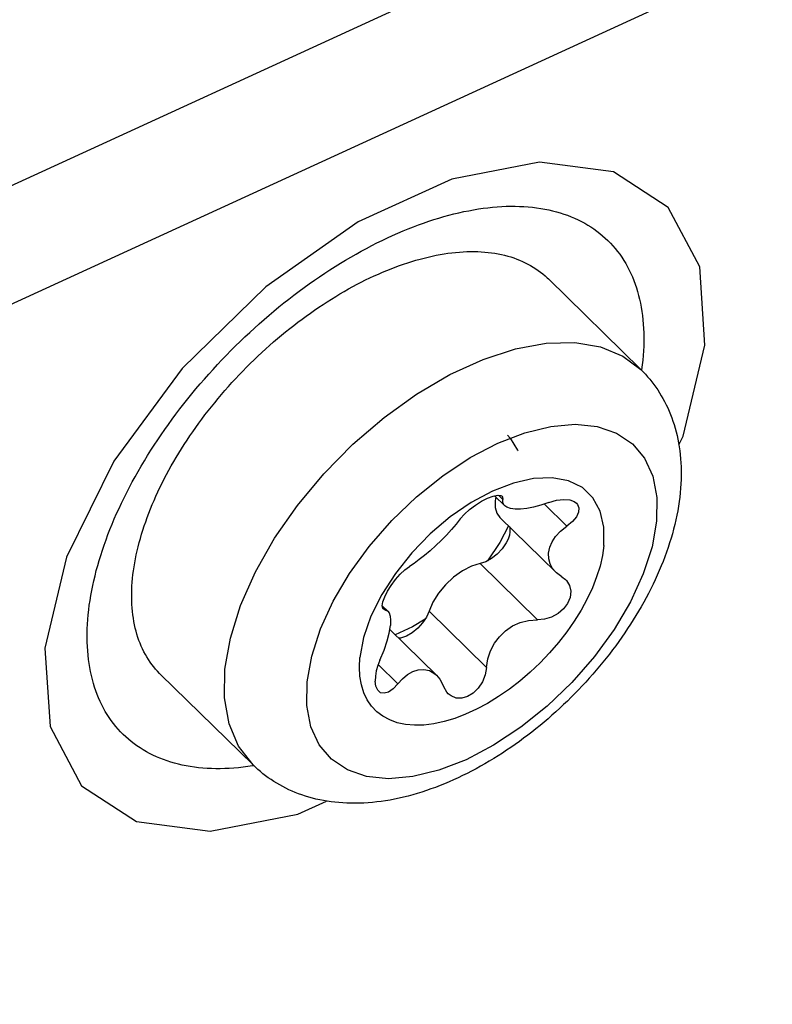
# Model space of a CAD drawing. Units: millimetres. Extents: x 0 to 594, y 0 to 420.
# Drawn here: x 556 to 558, y 147 to 150 of the extents above; entities that cross this region are included whole.
import ezdxf

# ---------------------------------------------------------------- set-up
doc = ezdxf.new("R2010")
doc.units = ezdxf.units.MM
doc.header["$LTSCALE"] = 32.67
doc.layers.get('0').update_dxf_attribs({"linetype": 'CONTINUOUS'})

msp = doc.modelspace()

# ---------------------------------------------------------------- linework, layer by layer
at = {"color": 7, "linetype": 'CONTINUOUS'}
for p, q in [((557.498, 149.9429), (548.2043, 145.6759)), ((548.442, 145.443), (557.7357, 149.71)), ((556.7534, 148.8394), (556.7649, 148.8418)), ((556.7649, 148.8418), (556.7763, 148.8439)), ((556.7763, 148.8439), (556.7877, 148.8458)), ((556.7877, 148.8458), (556.7989, 148.8475)), ((556.7989, 148.8475), (556.81, 148.8489)), ((556.81, 148.8489), (556.8211, 148.8501)), ((556.8211, 148.8501), (556.832, 148.8511)), ((556.832, 148.8511), (556.8428, 148.8518)), ((556.8428, 148.8518), (556.8535, 148.8523)), ((556.8535, 148.8523), (556.8641, 148.8525)), ((556.8641, 148.8525), (556.8746, 148.8525)), ((556.8746, 148.8525), (556.8849, 148.8523)), ((556.8849, 148.8523), (556.8951, 148.8518)), ((556.8951, 148.8518), (556.9052, 148.8511)), ((556.9052, 148.8511), (556.9151, 148.8501)), ((556.9151, 148.8501), (556.9249, 148.849)), ((556.9249, 148.849), (556.9345, 148.8475)), ((556.9345, 148.8475), (556.944, 148.8459)), ((556.944, 148.8459), (556.9534, 148.844)), ((556.9534, 148.844), (556.9626, 148.8418)), ((556.9626, 148.8418), (556.9716, 148.8395)), ((556.6466, 148.8076), (556.6587, 148.8121)), ((556.6587, 148.8121), (556.6708, 148.8163)), ((556.6708, 148.8163), (556.6828, 148.8203)), ((556.6828, 148.8203), (556.6947, 148.824)), ((556.6947, 148.824), (556.7066, 148.8276)), ((556.7066, 148.8276), (556.7184, 148.8309)), ((556.7184, 148.8309), (556.7301, 148.8339)), ((556.7301, 148.8339), (556.7418, 148.8368)), ((556.7418, 148.8368), (556.7534, 148.8394)), ((556.9716, 148.8395), (556.9804, 148.8369)), ((556.9804, 148.8369), (556.9891, 148.834)), ((556.9891, 148.834), (556.9977, 148.831)), ((556.9977, 148.831), (557.006, 148.8277)), ((557.006, 148.8277), (557.0142, 148.8241)), ((557.0142, 148.8241), (557.0222, 148.8204)), ((557.0222, 148.8204), (557.03, 148.8164)), ((557.03, 148.8164), (557.0377, 148.8122)), ((557.0377, 148.8122), (557.0451, 148.8078)), ((556.5856, 148.7822), (556.5979, 148.7877)), ((556.5979, 148.7877), (556.6101, 148.793)), ((556.6101, 148.793), (556.6223, 148.7981)), ((556.6223, 148.7981), (556.6345, 148.803)), ((556.6345, 148.803), (556.6466, 148.8076)), ((557.0451, 148.8078), (557.0524, 148.8031)), ((557.0524, 148.8031), (557.0595, 148.7982)), ((557.0595, 148.7982), (557.0663, 148.7931)), ((557.0663, 148.7931), (557.073, 148.7878)), ((557.073, 148.7878), (557.0795, 148.7823)), ((556.524, 148.7514), (556.5364, 148.7579)), ((556.5364, 148.7579), (556.5487, 148.7643)), ((556.5487, 148.7643), (556.561, 148.7705)), ((556.561, 148.7705), (556.5733, 148.7764)), ((556.5733, 148.7764), (556.5856, 148.7822)), ((557.0795, 148.7823), (557.0858, 148.7766)), ((557.0858, 148.7766), (557.0889, 148.7736)), ((557.3559, 148.5119), (557.0889, 148.7736)), ((556.4748, 148.7231), (556.4871, 148.7304)), ((556.4871, 148.7304), (556.4994, 148.7376)), ((556.4994, 148.7376), (556.5117, 148.7446)), ((556.5117, 148.7446), (556.524, 148.7514)), ((556.4259, 148.6917), (556.4381, 148.6998)), ((556.4381, 148.6998), (556.4503, 148.7078)), ((556.4503, 148.7078), (556.4625, 148.7155)), ((556.4625, 148.7155), (556.4748, 148.7231)), ((556.3896, 148.6663), (556.4016, 148.675)), ((556.4016, 148.675), (556.4137, 148.6834)), ((556.4137, 148.6834), (556.4259, 148.6917)), ((556.3537, 148.6394), (556.3656, 148.6485)), ((556.3656, 148.6485), (556.3776, 148.6575)), ((556.3776, 148.6575), (556.3896, 148.6663)), ((556.3184, 148.611), (556.3301, 148.6206)), ((556.3301, 148.6206), (556.3419, 148.6301)), ((556.3419, 148.6301), (556.3537, 148.6394)), ((556.2839, 148.5813), (556.2953, 148.5914)), ((556.2953, 148.5914), (556.3068, 148.6013)), ((556.3068, 148.6013), (556.3184, 148.611)), ((556.2501, 148.5503), (556.2613, 148.5608)), ((556.2613, 148.5608), (556.2725, 148.5711)), ((556.2725, 148.5711), (556.2839, 148.5813)), ((556.2173, 148.5182), (556.2281, 148.529)), ((556.2281, 148.529), (556.239, 148.5397)), ((556.239, 148.5397), (556.2501, 148.5503)), ((556.1959, 148.4962), (556.2065, 148.5073)), ((556.2065, 148.5073), (556.2173, 148.5182)), ((557.3559, 148.5119), (557.3626, 148.5051)), ((557.3626, 148.5051), (557.3691, 148.4982)), ((556.1648, 148.4624), (556.1751, 148.4738)), ((556.1751, 148.4738), (556.1854, 148.485)), ((556.1854, 148.485), (556.1959, 148.4962)), ((557.3691, 148.4982), (557.3755, 148.4911)), ((557.3755, 148.4911), (557.3817, 148.4838)), ((557.3817, 148.4838), (557.3877, 148.4763)), ((557.3877, 148.4763), (557.3936, 148.4686)), ((556.1448, 148.4394), (556.1548, 148.4509)), ((556.1548, 148.4509), (556.1648, 148.4624)), ((557.3936, 148.4686), (557.3992, 148.4608)), ((557.3992, 148.4608), (557.4047, 148.4528)), ((557.4047, 148.4528), (557.41, 148.4446)), ((557.41, 148.4446), (557.4151, 148.4362)), ((556.1158, 148.4042), (556.1253, 148.416)), ((556.1253, 148.416), (556.135, 148.4277)), ((556.135, 148.4277), (556.1448, 148.4394)), ((557.4151, 148.4362), (557.42, 148.4276)), ((557.42, 148.4276), (557.4247, 148.4189)), ((557.4247, 148.4189), (557.4292, 148.41)), ((556.0972, 148.3804), (556.1064, 148.3923)), ((556.1064, 148.3923), (556.1158, 148.4042)), ((557.4292, 148.41), (557.4336, 148.4009)), ((557.4336, 148.4009), (557.4377, 148.3916)), ((557.4377, 148.3916), (557.4416, 148.3821)), ((556.0792, 148.3563), (556.0881, 148.3684)), ((556.0881, 148.3684), (556.0972, 148.3804)), ((557.4416, 148.3821), (557.4453, 148.3725)), ((557.4453, 148.3725), (557.4488, 148.3626)), ((557.4488, 148.3626), (557.452, 148.3526)), ((556.0535, 148.3197), (556.0619, 148.332)), ((556.0619, 148.332), (556.0705, 148.3442)), ((556.0705, 148.3442), (556.0792, 148.3563)), ((557.452, 148.3526), (557.4551, 148.3424)), ((557.4551, 148.3424), (557.4579, 148.332)), ((557.4579, 148.332), (557.4605, 148.3214)), ((556.0373, 148.2952), (556.0453, 148.3075)), ((556.0453, 148.3075), (556.0535, 148.3197)), ((556.9713, 148.3217), (556.9787, 148.3138)), ((556.9787, 148.3138), (557.0001, 148.2785)), ((557.4605, 148.3214), (557.4628, 148.3106)), ((557.4628, 148.3106), (557.465, 148.2997)), ((557.465, 148.2997), (557.4668, 148.2886)), ((556.0217, 148.2704), (556.0294, 148.2828)), ((556.0294, 148.2828), (556.0373, 148.2952)), ((557.0001, 148.2785), (557.0005, 148.2768)), ((557.4668, 148.2886), (557.4684, 148.2773)), ((557.4684, 148.2773), (557.4698, 148.2658)), ((555.9998, 148.2332), (556.0069, 148.2456)), ((556.0069, 148.2456), (556.0142, 148.258)), ((556.0142, 148.258), (556.0217, 148.2704)), ((557.4698, 148.2658), (557.4709, 148.2542)), ((557.4709, 148.2542), (557.4717, 148.2424)), ((555.9862, 148.2083), (555.9929, 148.2207)), ((555.9929, 148.2207), (555.9998, 148.2332)), ((557.4717, 148.2424), (557.4723, 148.2304)), ((557.4723, 148.2304), (557.4725, 148.2183)), ((557.4725, 148.2183), (557.4726, 148.206)), ((555.9734, 148.1834), (555.9797, 148.1958)), ((555.9797, 148.1958), (555.9862, 148.2083)), ((557.0463, 148.1966), (556.9883, 148.1836)), ((557.0999, 148.1987), (557.0463, 148.1966)), ((557.1473, 148.1899), (557.0999, 148.1987)), ((557.1871, 148.1705), (557.1473, 148.1899)), ((557.4723, 148.1936), (557.4717, 148.1811)), ((557.4726, 148.206), (557.4723, 148.1936)), ((555.9556, 148.1461), (555.9613, 148.1585)), ((555.9613, 148.1585), (555.9672, 148.1709)), ((555.9672, 148.1709), (555.9734, 148.1834)), ((556.9277, 148.1603), (556.8662, 148.1274)), ((556.9883, 148.1836), (556.9277, 148.1603)), ((557.2178, 148.1412), (557.1871, 148.1705)), ((557.4709, 148.1685), (557.4698, 148.1558)), ((557.4717, 148.1811), (557.4709, 148.1685)), ((555.9449, 148.1213), (555.9501, 148.1337)), ((555.9501, 148.1337), (555.9556, 148.1461)), ((556.8783, 148.1201), (556.8961, 148.1314)), ((556.8961, 148.1314), (556.9134, 148.1403)), ((556.9134, 148.1403), (556.9291, 148.1463)), ((556.9291, 148.1463), (556.942, 148.149)), ((556.9334, 148.1472), (556.9631, 148.1182)), ((556.9372, 148.1435), (556.9351, 148.1328)), ((556.9351, 148.1328), (556.9354, 148.1135)), ((556.942, 148.149), (556.9514, 148.1482)), ((556.9514, 148.1482), (556.9553, 148.1459)), ((556.9553, 148.1459), (556.9568, 148.144)), ((556.9568, 148.144), (556.9576, 148.1364)), ((556.9578, 148.1271), (556.9576, 148.1364)), ((557.0904, 148.1275), (557.1126, 148.1339)), ((557.1126, 148.1339), (557.1334, 148.1363)), ((557.1334, 148.1363), (557.1509, 148.1348)), ((557.1509, 148.1348), (557.1639, 148.13)), ((557.1639, 148.13), (557.1703, 148.1253)), ((557.2388, 148.1027), (557.2178, 148.1412)), ((557.4667, 148.13), (557.4648, 148.117)), ((557.4684, 148.1429), (557.4667, 148.13)), ((557.4698, 148.1558), (557.4684, 148.1429)), ((555.9349, 148.0966), (555.9398, 148.1089)), ((555.9398, 148.1089), (555.9449, 148.1213)), ((556.8662, 148.1274), (556.8056, 148.0859)), ((556.8465, 148.0936), (556.8616, 148.1073)), ((556.8616, 148.1073), (556.8783, 148.1201)), ((556.9354, 148.1135), (556.9402, 148.0971)), ((556.9617, 148.1196), (556.9578, 148.1271)), ((556.963, 148.1182), (556.9617, 148.1196)), ((556.9691, 148.1139), (556.963, 148.1182)), ((556.9795, 148.1101), (556.9691, 148.1139)), ((556.9927, 148.1081), (556.9795, 148.1101)), ((557.0084, 148.1082), (556.9927, 148.1081)), ((557.0263, 148.1101), (557.0084, 148.1082)), ((557.0461, 148.114), (557.0263, 148.1101)), ((557.0675, 148.1198), (557.0461, 148.114)), ((557.0904, 148.1275), (557.0675, 148.1198)), ((557.1703, 148.1253), (557.1731, 148.1221)), ((557.1731, 148.1221), (557.1771, 148.1119)), ((557.1771, 148.1119), (557.1762, 148.1)), ((557.2495, 148.0563), (557.2388, 148.1027)), ((557.4625, 148.1038), (557.46, 148.0906)), ((557.4648, 148.117), (557.4625, 148.1038)), ((555.9217, 148.0599), (555.9259, 148.0721)), ((555.9259, 148.0721), (555.9303, 148.0844)), ((555.9303, 148.0844), (555.9349, 148.0966)), ((556.8056, 148.0859), (556.7478, 148.037)), ((556.8346, 148.0799), (556.8227, 148.0648)), ((556.8346, 148.0799), (556.8465, 148.0936)), ((556.9402, 148.0971), (556.9492, 148.0845)), ((556.9492, 148.0845), (557.1099, 147.927)), ((557.1584, 148.0725), (557.1425, 148.0594)), ((557.1698, 148.0863), (557.1584, 148.0725)), ((557.1762, 148.1), (557.1698, 148.0863)), ((557.4572, 148.0773), (557.4541, 148.0641)), ((557.46, 148.0906), (557.4572, 148.0773)), ((555.914, 148.0357), (555.9177, 148.0478)), ((555.9177, 148.0478), (555.9217, 148.0599)), ((556.8092, 148.0492), (556.7945, 148.0332)), ((556.8227, 148.0648), (556.8092, 148.0492)), ((556.974, 148.0602), (556.9492, 148.0124)), ((556.9773, 148.0569), (556.9781, 148.0431)), ((557.1099, 148.0291), (557.1243, 148.0448)), ((557.1243, 148.0448), (557.1425, 148.0594)), ((557.2494, 148.0034), (557.2495, 148.0563)), ((557.4508, 148.0507), (557.4472, 148.0374)), ((557.4541, 148.0641), (557.4508, 148.0507)), ((555.9072, 148.0118), (555.9105, 148.0237)), ((555.9105, 148.0237), (555.914, 148.0357)), ((556.7478, 148.037), (556.6944, 147.9821)), ((556.7797, 148.0182), (556.7639, 148.003)), ((556.7945, 148.0332), (556.7797, 148.0182)), ((556.9724, 148.0218), (556.9668, 148.0106)), ((556.9762, 148.0327), (556.9724, 148.0218)), ((556.9781, 148.0431), (556.9762, 148.0327)), ((557.0999, 148.0142), (557.1099, 148.0291)), ((557.4433, 148.0241), (557.4392, 148.0107)), ((557.4472, 148.0374), (557.4433, 148.0241)), ((555.8987, 147.9764), (555.9013, 147.9881)), ((555.9013, 147.9881), (555.9041, 147.9999)), ((555.9041, 147.9999), (555.9072, 148.0118)), ((556.7477, 147.9883), (556.7316, 147.9747)), ((556.7639, 148.003), (556.7477, 147.9883)), ((556.9492, 148.0124), (556.9134, 147.9592)), ((556.9553, 147.9938), (556.941, 147.9785)), ((556.9668, 148.0106), (556.9553, 147.9938)), ((557.0893, 147.9816), (557.093, 147.9988)), ((557.093, 147.9988), (557.0999, 148.0142)), ((557.2494, 148.0034), (557.2452, 147.9742)), ((557.4348, 147.9973), (557.4302, 147.984)), ((557.4392, 148.0107), (557.4348, 147.9973)), ((555.8942, 147.9532), (555.8963, 147.9648)), ((555.8963, 147.9648), (555.8987, 147.9764)), ((556.6944, 147.9821), (556.6471, 147.9229)), ((556.7162, 147.9625), (556.7014, 147.9517)), ((556.7316, 147.9747), (556.7162, 147.9625)), ((556.9249, 147.9657), (556.908, 147.9563)), ((556.941, 147.9785), (556.9249, 147.9657)), ((557.0898, 147.9646), (557.0893, 147.9816)), ((557.0938, 147.9503), (557.0898, 147.9646)), ((557.2452, 147.9742), (557.2382, 147.9439)), ((557.4253, 147.9707), (557.4202, 147.9573)), ((557.4302, 147.984), (557.4253, 147.9707)), ((555.8892, 147.9191), (555.8906, 147.9304)), ((555.8906, 147.9304), (555.8923, 147.9417)), ((555.8923, 147.9417), (555.8942, 147.9532)), ((556.6612, 147.9203), (556.6747, 147.9331)), ((556.6747, 147.9331), (556.6875, 147.9426)), ((556.7014, 147.9517), (556.6875, 147.9426)), ((556.8406, 147.9299), (556.8154, 147.9119)), ((556.8665, 147.9432), (556.8406, 147.9299)), ((556.8916, 147.9509), (556.8665, 147.9432)), ((556.908, 147.9563), (556.8916, 147.9509)), ((557.1012, 147.9372), (557.0938, 147.9503)), ((557.1098, 147.9271), (557.1012, 147.9372)), ((557.2382, 147.9439), (557.2284, 147.9127)), ((557.4093, 147.9308), (557.4035, 147.9176)), ((557.4149, 147.9441), (557.4093, 147.9308)), ((557.4202, 147.9573), (557.4149, 147.9441)), ((555.887, 147.8969), (555.888, 147.9079)), ((555.888, 147.9079), (555.8892, 147.9191)), ((556.6471, 147.9229), (556.6076, 147.8615)), ((556.6352, 147.888), (556.6477, 147.9048)), ((556.6477, 147.9048), (556.6612, 147.9203)), ((556.8154, 147.9119), (556.7921, 147.8901)), ((557.1128, 147.9243), (557.1098, 147.9271)), ((557.1282, 147.9132), (557.1128, 147.9243)), ((557.1282, 147.9132), (557.1388, 147.9051)), ((557.1388, 147.9051), (557.1417, 147.902)), ((557.1417, 147.902), (557.1504, 147.8875)), ((557.2284, 147.9127), (557.216, 147.881)), ((557.3975, 147.9044), (557.3913, 147.8913)), ((557.4035, 147.9176), (557.3975, 147.9044)), ((555.8855, 147.8644), (555.8858, 147.8751)), ((555.8858, 147.8751), (555.8863, 147.8859)), ((555.8863, 147.8859), (555.887, 147.8969)), ((556.6246, 147.8711), (556.6352, 147.888)), ((556.7921, 147.8901), (556.7718, 147.8656)), ((557.1504, 147.8875), (557.1538, 147.8709)), ((557.216, 147.881), (557.201, 147.849)), ((557.3848, 147.8782), (557.3782, 147.8651)), ((557.3913, 147.8913), (557.3848, 147.8782)), ((555.8855, 147.8538), (555.8855, 147.8644)), ((555.8857, 147.8434), (555.8855, 147.8538)), ((556.6076, 147.8615), (556.5765, 147.7991)), ((556.6111, 147.8405), (556.6164, 147.855)), ((556.6164, 147.855), (556.6246, 147.8711)), ((556.7718, 147.8656), (556.7557, 147.8397)), ((557.1517, 147.8533), (557.1446, 147.8361)), ((557.1538, 147.8709), (557.1517, 147.8533)), ((557.201, 147.849), (557.1835, 147.8169)), ((557.3713, 147.8522), (557.3643, 147.8392)), ((557.3782, 147.8651), (557.3713, 147.8522)), ((555.8862, 147.8331), (555.8857, 147.8434)), ((555.8868, 147.8229), (555.8862, 147.8331)), ((555.8878, 147.8128), (555.8868, 147.8229)), ((556.6092, 147.829), (556.6111, 147.8405)), ((556.6111, 147.8212), (556.6092, 147.829)), ((556.6093, 147.8292), (556.6251, 147.8138)), ((556.6121, 147.82), (556.6111, 147.8212)), ((556.6166, 147.8179), (556.6121, 147.82)), ((556.6166, 147.8179), (556.6238, 147.8149)), ((556.7557, 147.8397), (556.7445, 147.8136)), ((557.1329, 147.8203), (557.1172, 147.8067)), ((557.1446, 147.8361), (557.1329, 147.8203)), ((557.1835, 147.8169), (557.1638, 147.785)), ((557.357, 147.8263), (557.3496, 147.8136)), ((557.3643, 147.8392), (557.357, 147.8263)), ((555.8889, 147.8029), (555.8878, 147.8128)), ((555.8903, 147.7932), (555.8889, 147.8029)), ((555.8919, 147.7835), (555.8903, 147.7932)), ((556.5765, 147.7991), (556.5552, 147.7378)), ((556.6238, 147.8149), (556.625, 147.8138)), ((556.625, 147.8138), (556.6289, 147.8083)), ((556.6289, 147.8083), (556.6319, 147.7994)), ((556.6319, 147.7994), (556.6332, 147.7878)), ((556.6332, 147.7878), (556.6326, 147.772)), ((556.7331, 147.7907), (556.6962, 147.7679)), ((556.737, 147.7966), (556.7258, 147.7798)), ((556.7445, 147.8136), (556.737, 147.7966)), ((557.0317, 147.7871), (557.0573, 147.7886)), ((557.0781, 147.7901), (557.0573, 147.7886)), ((557.0984, 147.7963), (557.0781, 147.7901)), ((557.1172, 147.8067), (557.0984, 147.7963)), ((557.3341, 147.7882), (557.3261, 147.7756)), ((557.3419, 147.8008), (557.3341, 147.7882)), ((557.3496, 147.8136), (557.3419, 147.8008)), ((555.8938, 147.7741), (555.8919, 147.7835)), ((555.8959, 147.7648), (555.8938, 147.7741)), ((555.8982, 147.7557), (555.8959, 147.7648)), ((556.6291, 147.7501), (556.6326, 147.772)), ((556.6308, 147.7609), (556.7661, 147.6282)), ((556.6962, 147.7679), (556.6468, 147.7452)), ((556.7117, 147.7643), (556.6957, 147.7513)), ((556.7258, 147.7798), (556.7117, 147.7643)), ((556.9649, 147.7567), (556.9854, 147.7708)), ((556.9854, 147.7708), (557.0076, 147.781)), ((557.0076, 147.781), (557.0317, 147.7871)), ((557.1638, 147.785), (557.1418, 147.7536)), ((557.3179, 147.7631), (557.3096, 147.7506)), ((557.3261, 147.7756), (557.3179, 147.7631)), ((555.9007, 147.7467), (555.8982, 147.7557)), ((555.9035, 147.7379), (555.9007, 147.7467)), ((555.9065, 147.7292), (555.9035, 147.7379)), ((556.5552, 147.7378), (556.5444, 147.6797)), ((556.6234, 147.7277), (556.6291, 147.7501)), ((556.6622, 147.7359), (556.6567, 147.7355)), ((556.6788, 147.7416), (556.6622, 147.7359)), ((556.6957, 147.7513), (556.6788, 147.7416)), ((556.9332, 147.7209), (556.9474, 147.7398)), ((556.9474, 147.7398), (556.9649, 147.7567)), ((557.1418, 147.7536), (557.118, 147.7228)), ((557.3011, 147.7383), (557.2924, 147.726)), ((557.3096, 147.7506), (557.3011, 147.7383)), ((555.9098, 147.7208), (555.9065, 147.7292)), ((555.9133, 147.7125), (555.9098, 147.7208)), ((555.9169, 147.7044), (555.9133, 147.7125)), ((555.9209, 147.6965), (555.9169, 147.7044)), ((556.6145, 147.7012), (556.6234, 147.7277)), ((556.9218, 147.6993), (556.9332, 147.7209)), ((557.118, 147.7228), (557.0923, 147.6931)), ((557.2835, 147.7138), (557.2745, 147.7017)), ((557.2924, 147.726), (557.2835, 147.7138)), ((555.925, 147.6887), (555.9209, 147.6965)), ((555.9294, 147.6812), (555.925, 147.6887)), ((555.934, 147.6738), (555.9294, 147.6812)), ((555.9388, 147.6666), (555.934, 147.6738)), ((556.543, 147.6518), (556.5444, 147.6797)), ((556.6023, 147.6718), (556.6145, 147.7012)), ((556.9102, 147.6512), (556.914, 147.676)), ((556.914, 147.676), (556.9218, 147.6993)), ((557.0923, 147.6931), (557.0651, 147.6645)), ((557.256, 147.6778), (557.2465, 147.666)), ((557.2653, 147.6897), (557.256, 147.6778)), ((557.2745, 147.7017), (557.2653, 147.6897)), ((555.9438, 147.6597), (555.9388, 147.6666)), ((555.949, 147.6529), (555.9438, 147.6597)), ((555.9545, 147.6463), (555.949, 147.6529)), ((555.9601, 147.64), (555.9545, 147.6463)), ((556.5445, 147.6254), (556.543, 147.6518)), ((556.5964, 147.6568), (556.592, 147.6416)), ((556.6023, 147.6718), (556.5964, 147.6568)), ((556.713, 147.6443), (556.7293, 147.6455)), ((556.7293, 147.6455), (556.7456, 147.6418)), ((556.9102, 147.6512), (556.9064, 147.6296)), ((557.0651, 147.6645), (557.0365, 147.6374)), ((557.2368, 147.6543), (557.2271, 147.6427)), ((557.2465, 147.666), (557.2368, 147.6543)), ((555.966, 147.6338), (555.9601, 147.64)), ((555.9689, 147.6309), (555.966, 147.6338)), ((556.2359, 147.3692), (555.9689, 147.6309)), ((556.5488, 147.6007), (556.5445, 147.6254)), ((556.5893, 147.6261), (556.5887, 147.6115)), ((556.592, 147.6416), (556.5893, 147.6261)), ((556.6544, 147.6036), (556.6679, 147.6185)), ((556.6679, 147.6185), (556.6823, 147.6304)), ((556.6823, 147.6304), (556.6973, 147.6391)), ((556.6973, 147.6391), (556.713, 147.6443)), ((556.7456, 147.6418), (556.7613, 147.6326)), ((556.7613, 147.6326), (556.7659, 147.6285)), ((556.7659, 147.6285), (556.7755, 147.617)), ((556.7755, 147.617), (556.7872, 147.5948)), ((556.9064, 147.6296), (556.8983, 147.6091)), ((557.0365, 147.6374), (557.0067, 147.6118)), ((557.2071, 147.6198), (557.1969, 147.6086)), ((557.2171, 147.6312), (557.2071, 147.6198)), ((557.2271, 147.6427), (557.2171, 147.6312)), ((556.5559, 147.578), (556.5488, 147.6007)), ((556.5909, 147.5965), (556.5887, 147.6115)), ((556.5961, 147.5852), (556.5909, 147.5965)), ((556.6406, 147.589), (556.6268, 147.5798)), ((556.6544, 147.6036), (556.6406, 147.589)), ((556.7959, 147.5794), (556.7872, 147.5948)), ((556.8866, 147.5913), (556.8721, 147.5769)), ((556.8983, 147.6091), (556.8866, 147.5913)), ((557.0067, 147.6118), (556.9762, 147.5882)), ((557.1865, 147.5974), (557.176, 147.5864)), ((557.1969, 147.6086), (557.1865, 147.5974)), ((556.5657, 147.5574), (556.5559, 147.578)), ((556.5988, 147.582), (556.5961, 147.5852)), ((556.6044, 147.5781), (556.5988, 147.582)), ((556.6144, 147.5763), (556.6044, 147.5781)), ((556.6268, 147.5798), (556.6144, 147.5763)), ((556.8, 147.5749), (556.7959, 147.5794)), ((556.808, 147.5686), (556.8, 147.5749)), ((556.8226, 147.5627), (556.808, 147.5686)), ((556.8389, 147.5621), (556.8226, 147.5627)), ((556.8558, 147.5669), (556.8389, 147.5621)), ((556.8721, 147.5769), (556.8558, 147.5669)), ((556.9449, 147.5666), (556.9133, 147.5472)), ((556.9762, 147.5882), (556.9449, 147.5666)), ((557.1547, 147.5647), (557.1439, 147.554)), ((557.1654, 147.5755), (557.1547, 147.5647)), ((557.176, 147.5864), (557.1654, 147.5755)), ((556.5783, 147.539), (556.5657, 147.5574)), ((556.5933, 147.5232), (556.5783, 147.539)), ((556.9133, 147.5472), (556.8815, 147.5302)), ((557.1218, 147.5331), (557.1106, 147.5229)), ((557.1329, 147.5435), (557.1218, 147.5331)), ((557.1439, 147.554), (557.1329, 147.5435)), ((556.6109, 147.5098), (556.5933, 147.5232)), ((556.6307, 147.4992), (556.6109, 147.5098)), ((556.8186, 147.5037), (556.788, 147.4946)), ((556.8499, 147.5156), (556.8186, 147.5037)), ((556.8815, 147.5302), (556.8499, 147.5156)), ((557.0993, 147.5128), (557.0879, 147.5028)), ((557.1106, 147.5229), (557.0993, 147.5128)), ((556.6527, 147.4913), (556.6307, 147.4992)), ((556.6766, 147.4862), (556.6527, 147.4913)), ((556.7024, 147.484), (556.6766, 147.4862)), ((556.7296, 147.4846), (556.7024, 147.484)), ((556.7583, 147.4882), (556.7296, 147.4846)), ((556.788, 147.4946), (556.7583, 147.4882)), ((557.0648, 147.4833), (557.053, 147.4738)), ((557.0764, 147.493), (557.0648, 147.4833)), ((557.0879, 147.5028), (557.0764, 147.493)), ((557.0173, 147.4462), (557.0052, 147.4373)), ((557.0293, 147.4552), (557.0173, 147.4462)), ((557.0412, 147.4644), (557.0293, 147.4552)), ((557.053, 147.4738), (557.0412, 147.4644)), ((556.9808, 147.4201), (556.9684, 147.4117)), ((556.993, 147.4286), (556.9808, 147.4201)), ((557.0052, 147.4373), (556.993, 147.4286)), ((556.9436, 147.3955), (556.931, 147.3877)), ((556.956, 147.4035), (556.9436, 147.3955)), ((556.9684, 147.4117), (556.956, 147.4035)), ((556.2428, 147.3626), (556.2359, 147.3692)), ((556.2499, 147.3562), (556.2428, 147.3626)), ((556.8929, 147.3654), (556.8801, 147.3583)), ((556.9057, 147.3726), (556.8929, 147.3654)), ((556.9184, 147.3801), (556.9057, 147.3726)), ((556.931, 147.3877), (556.9184, 147.3801)), ((556.2572, 147.3499), (556.2499, 147.3562)), ((556.2647, 147.3439), (556.2572, 147.3499)), ((556.2723, 147.338), (556.2647, 147.3439)), ((556.2801, 147.3323), (556.2723, 147.338)), ((556.8414, 147.3385), (556.8284, 147.3323)), ((556.8544, 147.3449), (556.8414, 147.3385)), ((556.8673, 147.3515), (556.8544, 147.3449)), ((556.8801, 147.3583), (556.8673, 147.3515)), ((556.288, 147.3268), (556.2801, 147.3323)), ((556.2962, 147.3215), (556.288, 147.3268)), ((556.3045, 147.3164), (556.2962, 147.3215)), ((556.3129, 147.3114), (556.3045, 147.3164)), ((556.3216, 147.3067), (556.3129, 147.3114)), ((556.3305, 147.3022), (556.3216, 147.3067)), ((556.7629, 147.3046), (556.7497, 147.2998)), ((556.776, 147.3097), (556.7629, 147.3046)), ((556.7892, 147.315), (556.776, 147.3097)), ((556.8023, 147.3205), (556.7892, 147.315)), ((556.8154, 147.3263), (556.8023, 147.3205)), ((556.8284, 147.3323), (556.8154, 147.3263)), ((556.3394, 147.2978), (556.3305, 147.3022)), ((556.3486, 147.2937), (556.3394, 147.2978)), ((556.358, 147.2898), (556.3486, 147.2937)), ((556.3675, 147.2861), (556.358, 147.2898)), ((556.3772, 147.2826), (556.3675, 147.2861)), ((556.3871, 147.2793), (556.3772, 147.2826)), ((556.3971, 147.2763), (556.3871, 147.2793)), ((556.4074, 147.2734), (556.3971, 147.2763)), ((556.6708, 147.2762), (556.6577, 147.2732)), ((556.6839, 147.2795), (556.6708, 147.2762)), ((556.697, 147.283), (556.6839, 147.2795)), ((556.7102, 147.2868), (556.697, 147.283)), ((556.7234, 147.2909), (556.7102, 147.2868)), ((556.7365, 147.2952), (556.7234, 147.2909)), ((556.7497, 147.2998), (556.7365, 147.2952)), ((556.4178, 147.2708), (556.4074, 147.2734)), ((556.4284, 147.2685), (556.4178, 147.2708)), ((556.4391, 147.2663), (556.4284, 147.2685)), ((556.4501, 147.2644), (556.4391, 147.2663)), ((556.4612, 147.2628), (556.4501, 147.2644)), ((556.4724, 147.2614), (556.4612, 147.2628)), ((556.4838, 147.2603), (556.4724, 147.2614)), ((556.4954, 147.2594), (556.4838, 147.2603)), ((556.5072, 147.2588), (556.4954, 147.2594)), ((556.519, 147.2585), (556.5072, 147.2588)), ((556.5311, 147.2584), (556.519, 147.2585)), ((556.5433, 147.2587), (556.5311, 147.2584)), ((556.5556, 147.2592), (556.5433, 147.2587)), ((556.568, 147.2599), (556.5556, 147.2592)), ((556.5806, 147.261), (556.568, 147.2599)), ((556.5932, 147.2623), (556.5806, 147.261)), ((556.6059, 147.2639), (556.5932, 147.2623)), ((556.6188, 147.2658), (556.6059, 147.2639)), ((556.6317, 147.268), (556.6188, 147.2658)), ((556.6447, 147.2705), (556.6317, 147.268)), ((556.6577, 147.2732), (556.6447, 147.2705))]:
    msp.add_line(p, q, dxfattribs=at)
at = {"color": 9, "linetype": 'CONTINUOUS'}
for p, q in [((557.0634, 149.1111), (556.8103, 149.0617)), ((557.2768, 149.0827), (557.0634, 149.1111)), ((557.4351, 148.9795), (557.2768, 149.0827)), ((556.8103, 149.0617), (556.5399, 148.9384)), ((556.941, 148.9819), (556.9543, 148.9827)), ((556.9543, 148.9827), (556.9674, 148.9833)), ((556.9674, 148.9833), (556.9804, 148.9835)), ((556.9804, 148.9835), (556.9932, 148.9835)), ((556.9932, 148.9835), (557.0059, 148.9832)), ((557.0059, 148.9832), (557.0184, 148.9826)), ((557.0184, 148.9826), (557.0307, 148.9818)), ((556.7874, 148.9537), (556.8018, 148.9577)), ((556.8018, 148.9577), (556.8162, 148.9613)), ((556.8162, 148.9613), (556.8305, 148.9648)), ((556.8305, 148.9648), (556.8447, 148.9679)), ((556.8447, 148.9679), (556.8588, 148.9707)), ((556.8588, 148.9707), (556.8728, 148.9733)), ((556.8728, 148.9733), (556.8867, 148.9756)), ((556.8867, 148.9756), (556.9005, 148.9776)), ((556.9005, 148.9776), (556.9141, 148.9793)), ((556.9141, 148.9793), (556.9276, 148.9807)), ((556.9276, 148.9807), (556.941, 148.9819)), ((557.0307, 148.9818), (557.0429, 148.9806)), ((557.0429, 148.9806), (557.055, 148.9792)), ((557.055, 148.9792), (557.0668, 148.9774)), ((557.0668, 148.9774), (557.0785, 148.9754)), ((557.0785, 148.9754), (557.0899, 148.9731)), ((557.0899, 148.9731), (557.1012, 148.9705)), ((557.1012, 148.9705), (557.1123, 148.9677)), ((557.1123, 148.9677), (557.1232, 148.9645)), ((557.1232, 148.9645), (557.1339, 148.9611)), ((557.1339, 148.9611), (557.1444, 148.9574)), ((557.1444, 148.9574), (557.1547, 148.9534)), ((557.5262, 148.8083), (557.4351, 148.9795)), ((556.5399, 148.9384), (556.2729, 148.7509)), ((556.6991, 148.9241), (556.7139, 148.9297)), ((556.7139, 148.9297), (556.7287, 148.9351)), ((556.7287, 148.9351), (556.7435, 148.9401)), ((556.7435, 148.9401), (556.7582, 148.9449)), ((556.7582, 148.9449), (556.7728, 148.9494)), ((556.7728, 148.9494), (556.7874, 148.9537)), ((557.1547, 148.9534), (557.1648, 148.9491)), ((557.1648, 148.9491), (557.1747, 148.9446)), ((557.1747, 148.9446), (557.1844, 148.9397)), ((557.1844, 148.9397), (557.1938, 148.9347)), ((557.1938, 148.9347), (557.203, 148.9293)), ((557.203, 148.9293), (557.212, 148.9237)), ((556.6241, 148.8921), (556.6391, 148.899)), ((556.6391, 148.899), (556.6542, 148.9057)), ((556.6542, 148.9057), (556.6692, 148.9121)), ((556.6692, 148.9121), (556.6841, 148.9182)), ((556.6841, 148.9182), (556.6991, 148.9241)), ((557.212, 148.9237), (557.2207, 148.9178)), ((557.2207, 148.9178), (557.2293, 148.9116)), ((557.2293, 148.9116), (557.2376, 148.9052)), ((557.2376, 148.9052), (557.2456, 148.8985)), ((557.2456, 148.8985), (557.2534, 148.8916)), ((556.5636, 148.8619), (556.5787, 148.8699)), ((556.5787, 148.8699), (556.5939, 148.8775)), ((556.5939, 148.8775), (556.609, 148.885)), ((556.609, 148.885), (556.6241, 148.8921)), ((557.2534, 148.8916), (557.261, 148.8844)), ((557.261, 148.8844), (557.2683, 148.877)), ((557.2683, 148.877), (557.2753, 148.8693)), ((557.2753, 148.8693), (557.2821, 148.8613)), ((556.5183, 148.8367), (556.5334, 148.8454)), ((556.5334, 148.8454), (556.5485, 148.8538)), ((556.5485, 148.8538), (556.5636, 148.8619)), ((557.2821, 148.8613), (557.2887, 148.8531)), ((557.2887, 148.8531), (557.295, 148.8447)), ((557.295, 148.8447), (557.301, 148.836)), ((556.4731, 148.8094), (556.4881, 148.8187)), ((556.4881, 148.8187), (556.5032, 148.8278)), ((556.5032, 148.8278), (556.5183, 148.8367)), ((557.301, 148.836), (557.3068, 148.8271)), ((557.3068, 148.8271), (557.3123, 148.818)), ((557.3123, 148.818), (557.3175, 148.8086)), ((556.4281, 148.78), (556.4431, 148.79)), ((556.4431, 148.79), (556.458, 148.7998)), ((556.458, 148.7998), (556.4731, 148.8094)), ((557.3175, 148.8086), (557.3225, 148.7991)), ((557.3225, 148.7991), (557.3272, 148.7892)), ((557.3272, 148.7892), (557.3316, 148.7792)), ((557.5413, 148.5822), (557.5262, 148.8083)), ((556.3836, 148.7487), (556.3984, 148.7593)), ((556.3984, 148.7593), (556.4132, 148.7698)), ((556.4132, 148.7698), (556.4281, 148.78)), ((557.3316, 148.7792), (557.3358, 148.769)), ((557.3358, 148.769), (557.3397, 148.7585)), ((557.3397, 148.7585), (557.3433, 148.7479)), ((556.2729, 148.7509), (556.0315, 148.5146)), ((556.3396, 148.7155), (556.3542, 148.7268)), ((556.3542, 148.7268), (556.3689, 148.7378)), ((556.3689, 148.7378), (556.3836, 148.7487)), ((557.3433, 148.7479), (557.3466, 148.737)), ((557.3466, 148.737), (557.3497, 148.7259)), ((556.3107, 148.6925), (556.3251, 148.7041)), ((556.3251, 148.7041), (556.3396, 148.7155)), ((557.3497, 148.7259), (557.3525, 148.7147)), ((557.3525, 148.7147), (557.355, 148.7032)), ((557.355, 148.7032), (557.3572, 148.6916)), ((556.2822, 148.6686), (556.2964, 148.6806)), ((556.2964, 148.6806), (556.3107, 148.6925)), ((557.3572, 148.6916), (557.3591, 148.6797)), ((557.3591, 148.6797), (557.3607, 148.6677)), ((556.2401, 148.6316), (556.254, 148.6441)), ((556.254, 148.6441), (556.268, 148.6565)), ((556.268, 148.6565), (556.2822, 148.6686)), ((557.3607, 148.6677), (557.3621, 148.6555)), ((557.3621, 148.6555), (557.3632, 148.6432)), ((557.3632, 148.6432), (557.364, 148.6307)), ((556.2126, 148.6061), (556.2263, 148.6189)), ((556.2263, 148.6189), (556.2401, 148.6316)), ((557.364, 148.6307), (557.3645, 148.618)), ((557.3645, 148.618), (557.3647, 148.6051)), ((556.1855, 148.58), (556.199, 148.5931)), ((556.199, 148.5931), (556.2126, 148.6061)), ((556.9938, 148.5714), (557.0828, 148.5879)), ((557.0828, 148.5879), (557.1654, 148.5899)), ((557.1654, 148.5899), (557.2398, 148.5775)), ((557.3647, 148.5921), (557.3644, 148.579)), ((557.3647, 148.6051), (557.3647, 148.5921)), ((556.1591, 148.5533), (556.1722, 148.5667)), ((556.1722, 148.5667), (556.1855, 148.58)), ((556.9003, 148.5409), (556.9938, 148.5714)), ((557.2398, 148.5775), (557.3043, 148.5507)), ((557.3637, 148.5657), (557.3628, 148.5523)), ((557.3644, 148.579), (557.3637, 148.5657)), ((557.4782, 148.3193), (557.5413, 148.5822)), ((556.1332, 148.5261), (556.146, 148.5397)), ((556.146, 148.5397), (556.1591, 148.5533)), ((556.8045, 148.4969), (556.9003, 148.5409)), ((557.3043, 148.5507), (557.3559, 148.5119)), ((557.3616, 148.5387), (557.3602, 148.525)), ((557.3628, 148.5523), (557.3616, 148.5387)), ((556.0315, 148.5146), (555.8343, 148.2472)), ((556.1078, 148.4983), (556.1204, 148.5122)), ((556.1204, 148.5122), (556.1332, 148.5261)), ((557.3584, 148.5112), (557.3582, 148.5096)), ((557.3602, 148.525), (557.3584, 148.5112)), ((556.0832, 148.4701), (556.0954, 148.4843)), ((556.0954, 148.4843), (556.1078, 148.4983)), ((556.7085, 148.4405), (556.8045, 148.4969)), ((556.0592, 148.4415), (556.0711, 148.4558)), ((556.0711, 148.4558), (556.0832, 148.4701)), ((556.0359, 148.4125), (556.0475, 148.427)), ((556.0475, 148.427), (556.0592, 148.4415)), ((556.6145, 148.3729), (556.7085, 148.4405)), ((556.0134, 148.3831), (556.0246, 148.3978)), ((556.0246, 148.3978), (556.0359, 148.4125)), ((555.9916, 148.3534), (556.0024, 148.3683)), ((556.0024, 148.3683), (556.0134, 148.3831)), ((556.5245, 148.2957), (556.6145, 148.3729)), ((555.9707, 148.3235), (555.981, 148.3385)), ((555.981, 148.3385), (555.9916, 148.3534)), ((556.9426, 148.2987), (557.0208, 148.3292)), ((557.0208, 148.3292), (557.096, 148.3476)), ((557.096, 148.3476), (557.1662, 148.3537)), ((557.1662, 148.3537), (557.2299, 148.3472)), ((557.2299, 148.3472), (557.2855, 148.3283)), ((557.2855, 148.3283), (557.3316, 148.2974)), ((555.9505, 148.2934), (555.9605, 148.3085)), ((555.9605, 148.3085), (555.9707, 148.3235)), ((557.4659, 148.2942), (557.4782, 148.3193)), ((555.9313, 148.2631), (555.9408, 148.2783)), ((555.9408, 148.2783), (555.9505, 148.2934)), ((556.4406, 148.2105), (556.5245, 148.2957)), ((556.8631, 148.2571), (556.9426, 148.2987)), ((557.3316, 148.2974), (557.3667, 148.2557)), ((555.8343, 148.2472), (555.6976, 147.9696)), ((555.9129, 148.2327), (555.922, 148.2479)), ((555.922, 148.2479), (555.9313, 148.2631)), ((556.7844, 148.205), (556.8631, 148.2571)), ((557.3667, 148.2557), (557.3906, 148.2035)), ((555.8955, 148.2021), (555.9041, 148.2174)), ((555.9041, 148.2174), (555.9129, 148.2327)), ((555.879, 148.1716), (555.8871, 148.1869)), ((555.8871, 148.1869), (555.8955, 148.2021)), ((556.3646, 148.1193), (556.4406, 148.2105)), ((556.7083, 148.1439), (556.7844, 148.205)), ((557.3906, 148.2035), (557.4024, 148.1422)), ((555.8711, 148.1563), (555.879, 148.1716)), ((555.856, 148.1257), (555.8634, 148.141)), ((555.8634, 148.141), (555.8711, 148.1563)), ((556.6367, 148.0752), (556.7083, 148.1439)), ((556.945, 148.1487), (556.9576, 148.1364)), ((557.4024, 148.1422), (557.4016, 148.0733)), ((555.842, 148.0953), (555.8489, 148.1105)), ((555.8489, 148.1105), (555.856, 148.1257)), ((556.2982, 148.0241), (556.3646, 148.1193)), ((557.0774, 148.1231), (557.1425, 148.0594)), ((555.8289, 148.0649), (555.8353, 148.0801)), ((555.8353, 148.0801), (555.842, 148.0953)), ((556.5715, 148.0005), (556.6367, 148.0752)), ((557.4016, 148.0733), (557.3885, 147.9992)), ((555.8169, 148.0347), (555.8228, 148.0497)), ((555.8228, 148.0497), (555.8289, 148.0649)), ((555.806, 148.0046), (555.8113, 148.0196)), ((555.8113, 148.0196), (555.8169, 148.0347)), ((556.243, 147.9271), (556.2982, 148.0241)), ((555.7961, 147.9748), (555.8009, 147.9897)), ((555.8009, 147.9897), (555.806, 148.0046)), ((556.5144, 147.922), (556.5715, 148.0005)), ((557.3885, 147.9992), (557.3632, 147.921)), ((555.6976, 147.9696), (555.6345, 147.7066)), ((555.7873, 147.9453), (555.7916, 147.96)), ((555.7916, 147.96), (555.7961, 147.9748)), ((555.7796, 147.9161), (555.7833, 147.9307)), ((555.7833, 147.9307), (555.7873, 147.9453)), ((556.8916, 147.9509), (557.0573, 147.7886)), ((555.773, 147.8873), (555.7761, 147.9016)), ((555.7761, 147.9016), (555.7796, 147.9161)), ((556.2001, 147.8303), (556.243, 147.9271)), ((556.4673, 147.8423), (556.5144, 147.922)), ((557.3632, 147.921), (557.3264, 147.8409)), ((555.7675, 147.8588), (555.7701, 147.873)), ((555.7701, 147.873), (555.773, 147.8873)), ((555.7631, 147.8308), (555.7652, 147.8448)), ((555.7652, 147.8448), (555.7675, 147.8588)), ((555.7599, 147.8033), (555.7614, 147.817)), ((555.7614, 147.817), (555.7631, 147.8308)), ((556.1705, 147.736), (556.2001, 147.8303)), ((556.4306, 147.7621), (556.4673, 147.8423)), ((556.6104, 147.824), (556.6166, 147.8179)), ((557.3264, 147.8409), (557.2793, 147.7611)), ((555.7578, 147.7763), (555.7587, 147.7897)), ((555.7587, 147.7897), (555.7599, 147.8033)), ((556.7445, 147.8136), (556.9102, 147.6512)), ((555.7569, 147.7499), (555.7572, 147.763)), ((555.7572, 147.763), (555.7578, 147.7763)), ((556.4053, 147.684), (556.4306, 147.7621)), ((557.2793, 147.7611), (557.2223, 147.6826)), ((555.7568, 147.7369), (555.7569, 147.7499)), ((555.757, 147.724), (555.7568, 147.7369)), ((556.1549, 147.6463), (556.1705, 147.736)), ((555.6345, 147.7066), (555.6496, 147.4805)), ((555.7576, 147.7113), (555.757, 147.724)), ((555.7584, 147.6988), (555.7576, 147.7113)), ((555.7594, 147.6865), (555.7584, 147.6988)), ((555.7608, 147.6743), (555.7594, 147.6865)), ((555.7625, 147.6623), (555.7608, 147.6743)), ((556.3922, 147.6098), (556.4053, 147.684)), ((557.2223, 147.6826), (557.1571, 147.6079)), ((555.7644, 147.6504), (555.7625, 147.6623)), ((555.7666, 147.6388), (555.7644, 147.6504)), ((556.1536, 147.5631), (556.1549, 147.6463)), ((556.5974, 147.6595), (556.6544, 147.6036)), ((555.7691, 147.6273), (555.7666, 147.6388)), ((555.7719, 147.6161), (555.7691, 147.6273)), ((555.7749, 147.605), (555.7719, 147.6161)), ((555.7783, 147.5941), (555.7749, 147.605)), ((555.7819, 147.5835), (555.7783, 147.5941)), ((556.3914, 147.5409), (556.3922, 147.6098)), ((557.1571, 147.6079), (557.0855, 147.5392)), ((555.7858, 147.573), (555.7819, 147.5835)), ((555.7899, 147.5628), (555.7858, 147.573)), ((555.7943, 147.5527), (555.7899, 147.5628)), ((556.1667, 147.4884), (556.1536, 147.5631)), ((555.7991, 147.5429), (555.7943, 147.5527)), ((555.804, 147.5333), (555.7991, 147.5429)), ((555.8093, 147.524), (555.804, 147.5333)), ((556.4032, 147.4796), (556.3914, 147.5409)), ((557.0855, 147.5392), (557.0094, 147.4781)), ((555.8148, 147.5148), (555.8093, 147.524)), ((555.8205, 147.5059), (555.8148, 147.5148)), ((555.8266, 147.4973), (555.8205, 147.5059)), ((555.6496, 147.4805), (555.7407, 147.3093)), ((555.8329, 147.4889), (555.8266, 147.4973)), ((555.8394, 147.4807), (555.8329, 147.4889)), ((555.8462, 147.4727), (555.8394, 147.4807)), ((556.1938, 147.4238), (556.1667, 147.4884)), ((556.4271, 147.4275), (556.4032, 147.4796)), ((557.0094, 147.4781), (556.9306, 147.4261)), ((555.8533, 147.465), (555.8462, 147.4727)), ((555.8606, 147.4576), (555.8533, 147.465)), ((555.8682, 147.4504), (555.8606, 147.4576)), ((555.876, 147.4435), (555.8682, 147.4504)), ((555.884, 147.4368), (555.876, 147.4435)), ((555.8923, 147.4304), (555.884, 147.4368)), ((555.9008, 147.4242), (555.8923, 147.4304)), ((555.9096, 147.4183), (555.9008, 147.4242)), ((555.9185, 147.4127), (555.9096, 147.4183)), ((556.2359, 147.3692), (556.1938, 147.4238)), ((556.4622, 147.3857), (556.4271, 147.4275)), ((556.9306, 147.4261), (556.8512, 147.3844)), ((555.9278, 147.4073), (555.9185, 147.4127)), ((555.9372, 147.4022), (555.9278, 147.4073)), ((555.9468, 147.3974), (555.9372, 147.4022)), ((555.9567, 147.3929), (555.9468, 147.3974)), ((555.9668, 147.3886), (555.9567, 147.3929)), ((555.9771, 147.3846), (555.9668, 147.3886)), ((555.9876, 147.3809), (555.9771, 147.3846)), ((555.9983, 147.3775), (555.9876, 147.3809)), ((556.0092, 147.3743), (555.9983, 147.3775)), ((556.0203, 147.3715), (556.0092, 147.3743)), ((556.0316, 147.3689), (556.0203, 147.3715)), ((556.0431, 147.3666), (556.0316, 147.3689)), ((556.0548, 147.3646), (556.0431, 147.3666)), ((556.0666, 147.3628), (556.0548, 147.3646)), ((556.0786, 147.3614), (556.0666, 147.3628)), ((556.0908, 147.3602), (556.0786, 147.3614)), ((556.1939, 147.3613), (556.1805, 147.3601)), ((556.2074, 147.3627), (556.1939, 147.3613)), ((556.2211, 147.3644), (556.2074, 147.3627)), ((556.2348, 147.3664), (556.2211, 147.3644)), ((556.2383, 147.367), (556.2348, 147.3664)), ((556.5083, 147.3548), (556.4622, 147.3857)), ((556.8512, 147.3844), (556.773, 147.3539)), ((556.1032, 147.3593), (556.0908, 147.3602)), ((556.1157, 147.3588), (556.1032, 147.3593)), ((556.1283, 147.3585), (556.1157, 147.3588)), ((556.1412, 147.3584), (556.1283, 147.3585)), ((556.1541, 147.3587), (556.1412, 147.3584)), ((556.1673, 147.3593), (556.1541, 147.3587)), ((556.1805, 147.3601), (556.1673, 147.3593)), ((556.5639, 147.3359), (556.5083, 147.3548)), ((556.6276, 147.3294), (556.5639, 147.3359)), ((556.6978, 147.3355), (556.6276, 147.3294)), ((556.773, 147.3539), (556.6978, 147.3355)), ((555.7407, 147.3093), (555.899, 147.2061)), ((556.3655, 147.2271), (556.4481, 147.2648)), ((556.1124, 147.1777), (556.3655, 147.2271)), ((555.899, 147.2061), (556.1124, 147.1777))]:
    msp.add_line(p, q, dxfattribs=at)

doc.saveas('drawing.dxf')
